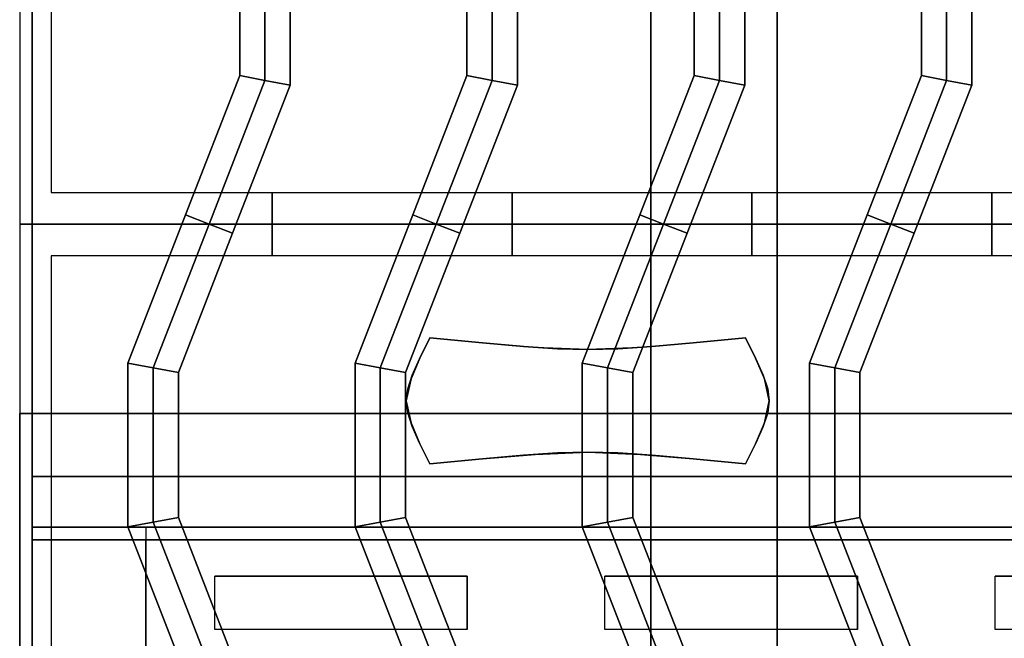
# Model space of a CAD drawing. Extents: x -86 to 86, y -44 to 44.
# Drawn here: x -52 to -44, y 17 to 22 of the extents above; entities that cross this region are included whole.
import ezdxf

# ---------------------------------------------------------------- set-up
doc = ezdxf.new("R2010")
doc.units = 0
for name, color, linetype in [('3D', 254, 'CONTINUOUS'), ('3D-BLACK', 250, 'CONTINUOUS'), ('3D-CASTIRON', 251, 'CONTINUOUS'), ('3D-CHROME', 254, 'CONTINUOUS'), ('3D-FLAT', 7, 'CONTINUOUS'), ('3D-NON', 43, 'CONTINUOUS'), ('3D-OVER', 3, 'CONTINUOUS')]:
    doc.layers.add(name, color=color, linetype=linetype)

msp = doc.modelspace()

# ---------------------------------------------------------------- linework, layer by layer
at = {"layer": '3D'}
for points in [[(-51.9, 18, 57), (-51.9, 18.5, 57.5), (-16.1, 18.5, 57.5), (-16.1, 18, 57)], [(-51.9, 18.1, 69), (-51.9, 18.5, 68.5), (-16.1, 18.5, 68.5), (-16.1, 18.1, 69)]]:
    msp.add_3dface(points, dxfattribs=at)
at = {"layer": '3D', "invisible_edges": 14}
for points in [[(-50.4545, 17.2879, 76.7121), (-50.4545, 17.7121, 76.2879), (-51, 17.9999, 76.0001), (-51, 17.0001, 76.9999)], [(-48.4545, 17.7121, 76.2879), (-50.4545, 17.7121, 76.2879), (-51, 17.9999, 76.0001), (-47.9091, 17.9999, 76.0001)], [(-48.4545, 17.2879, 76.7121), (-48.4545, 17.7121, 76.2879), (-47.9091, 17.9999, 76.0001), (-47.9091, 17.0001, 76.9999)], [(-47.3636, 17.2879, 76.7121), (-47.3636, 17.7121, 76.2879), (-47.9091, 17.9999, 76.0001), (-47.9091, 17.0001, 76.9999)], [(-45.3636, 17.7121, 76.2879), (-47.3636, 17.7121, 76.2879), (-47.9091, 17.9999, 76.0001), (-44.8182, 17.9999, 76.0001)], [(-45.3636, 17.2879, 76.7121), (-45.3636, 17.7121, 76.2879), (-44.8182, 17.9999, 76.0001), (-44.8182, 17.0001, 76.9999)], [(-44.2727, 17.2879, 76.7121), (-44.2727, 17.7121, 76.2879), (-44.8182, 17.9999, 76.0001), (-44.8182, 17.0001, 76.9999)], [(-42.2727, 17.7121, 76.2879), (-44.2727, 17.7121, 76.2879), (-44.8182, 17.9999, 76.0001), (-41.7273, 17.9999, 76.0001)], [(-48.4545, 17.2879, 76.7121), (-50.4545, 17.2879, 76.7121), (-51, 17.0001, 76.9999), (-47.9091, 17.0001, 76.9999)], [(-45.3636, 17.2879, 76.7121), (-47.3636, 17.2879, 76.7121), (-47.9091, 17.0001, 76.9999), (-44.8182, 17.0001, 76.9999)], [(-42.2727, 17.2879, 76.7121), (-44.2727, 17.2879, 76.7121), (-44.8182, 17.0001, 76.9999), (-41.7273, 17.0001, 76.9999)]]:
    msp.add_3dface(points, dxfattribs=at)
at = {"layer": '3D-BLACK'}
for points in [[(-48.4545, 18.1, 74.7), (-48.4545, 18.1, 75.3), (-50.4545, 18.1, 75.3), (-50.4545, 18.1, 74.7)], [(-48.4545, 18.1, 69.7), (-48.4545, 18.1, 70.3), (-50.4545, 18.1, 70.3), (-50.4545, 18.1, 69.7)], [(-45.3636, 18.1, 74.7), (-45.3636, 18.1, 75.3), (-47.3636, 18.1, 75.3), (-47.3636, 18.1, 74.7)], [(-45.3636, 18.1, 69.7), (-45.3636, 18.1, 70.3), (-47.3636, 18.1, 70.3), (-47.3636, 18.1, 69.7)], [(-42.2727, 18.1, 74.7), (-42.2727, 18.1, 75.3), (-44.2727, 18.1, 75.3), (-44.2727, 18.1, 74.7)], [(-42.2727, 18.1, 69.7), (-42.2727, 18.1, 70.3), (-44.2727, 18.1, 70.3), (-44.2727, 18.1, 69.7)], [(-50.4545, 17.2879, 76.7121), (-50.4545, 17.7121, 76.2879), (-48.4545, 17.7121, 76.2879), (-48.4545, 17.2879, 76.7121)], [(-47.3636, 17.2879, 76.7121), (-47.3636, 17.7121, 76.2879), (-45.3636, 17.7121, 76.2879), (-45.3636, 17.2879, 76.7121)], [(-44.2727, 17.2879, 76.7121), (-44.2727, 17.7121, 76.2879), (-42.2727, 17.7121, 76.2879), (-42.2727, 17.2879, 76.7121)]]:
    msp.add_3dface(points, dxfattribs=at)
at = {"layer": '3D-CASTIRON', "extrusion": (1, 0, 0)}
for centre in [(20.5, 35.25, -50), (20.5, 35.25, -48.1), (20.5, 35.25, -46.2), (20.5, 35.25, -44.3)]:
    msp.add_circle(centre, 0.25, dxfattribs=at)
at = {"layer": '3D-CASTIRON'}
for points in [[(-52, 20.5, 35), (-40, 20.5, 35), (-40, 34, 35), (-52, 34, 35)], [(-51.75, 20.75, 35), (-40.25, 20.75, 35), (-40.25, 33.75, 35), (-51.75, 33.75, 35)], [(-50.0568, 22.8611, 36.1), (-50.2568, 22.8235, 35.9), (-50.2568, 21.6765, 35.9), (-50.0568, 21.6389, 36.1)], [(-49.8568, 22.8986, 35.9), (-50.0568, 22.8611, 36.1), (-50.0568, 21.6389, 36.1), (-49.8568, 21.6014, 35.9)], [(-49.8568, 22.8986, 35.5), (-49.8568, 22.8986, 35.9), (-49.8568, 21.6014, 35.9), (-49.8568, 21.6014, 35.5)], [(-48.2568, 22.8611, 36.1), (-48.4568, 22.8235, 35.9), (-48.4568, 21.6765, 35.9), (-48.2568, 21.6389, 36.1)], [(-48.0568, 22.8986, 35.9), (-48.2568, 22.8611, 36.1), (-48.2568, 21.6389, 36.1), (-48.0568, 21.6014, 35.9)], [(-48.0568, 22.8986, 35.5), (-48.0568, 22.8986, 35.9), (-48.0568, 21.6014, 35.9), (-48.0568, 21.6014, 35.5)], [(-46.4568, 22.8611, 36.1), (-46.6568, 22.8235, 35.9), (-46.6568, 21.6765, 35.9), (-46.4568, 21.6389, 36.1)], [(-46.2568, 22.8986, 35.9), (-46.4568, 22.8611, 36.1), (-46.4568, 21.6389, 36.1), (-46.2568, 21.6014, 35.9)], [(-46.2568, 22.8986, 35.5), (-46.2568, 22.8986, 35.9), (-46.2568, 21.6014, 35.9), (-46.2568, 21.6014, 35.5)], [(-44.6568, 22.8611, 36.1), (-44.8568, 22.8235, 35.9), (-44.8568, 21.6765, 35.9), (-44.6568, 21.6389, 36.1)], [(-44.4568, 22.8986, 35.9), (-44.6568, 22.8611, 36.1), (-44.6568, 21.6389, 36.1), (-44.4568, 21.6014, 35.9)], [(-44.4568, 22.8986, 35.5), (-44.4568, 22.8986, 35.9), (-44.4568, 21.6014, 35.9), (-44.4568, 21.6014, 35.5)], [(-50.2568, 22.8235, 35.9), (-50.2568, 22.8235, 35.5), (-50.2568, 21.6765, 35.5), (-50.2568, 21.6765, 35.9)], [(-48.4568, 22.8235, 35.9), (-48.4568, 22.8235, 35.5), (-48.4568, 21.6765, 35.5), (-48.4568, 21.6765, 35.9)], [(-46.6568, 22.8235, 35.9), (-46.6568, 22.8235, 35.5), (-46.6568, 21.6765, 35.5), (-46.6568, 21.6765, 35.9)], [(-44.8568, 22.8235, 35.9), (-44.8568, 22.8235, 35.5), (-44.8568, 21.6765, 35.5), (-44.8568, 21.6765, 35.9)], [(-50.2568, 21.6765, 35.9), (-50.2568, 21.6765, 35.5), (-50.6864, 20.5725, 35.5), (-50.6864, 20.5725, 35.9)], [(-50.0568, 21.6389, 36.1), (-50.2568, 21.6765, 35.9), (-50.6864, 20.5725, 35.9), (-50.5, 20.5, 36.1)], [(-49.8568, 21.6014, 35.9), (-50.0568, 21.6389, 36.1), (-50.5, 20.5, 36.1), (-50.3136, 20.4275, 35.9)], [(-48.4568, 21.6765, 35.9), (-48.4568, 21.6765, 35.5), (-48.8864, 20.5725, 35.5), (-48.8864, 20.5725, 35.9)], [(-48.2568, 21.6389, 36.1), (-48.4568, 21.6765, 35.9), (-48.8864, 20.5725, 35.9), (-48.7, 20.5, 36.1)], [(-48.0568, 21.6014, 35.9), (-48.2568, 21.6389, 36.1), (-48.7, 20.5, 36.1), (-48.5136, 20.4275, 35.9)], [(-46.6568, 21.6765, 35.9), (-46.6568, 21.6765, 35.5), (-47.0864, 20.5725, 35.5), (-47.0864, 20.5725, 35.9)], [(-46.4568, 21.6389, 36.1), (-46.6568, 21.6765, 35.9), (-47.0864, 20.5725, 35.9), (-46.9, 20.5, 36.1)], [(-46.2568, 21.6014, 35.9), (-46.4568, 21.6389, 36.1), (-46.9, 20.5, 36.1), (-46.7136, 20.4275, 35.9)], [(-44.8568, 21.6765, 35.9), (-44.8568, 21.6765, 35.5), (-45.2864, 20.5725, 35.5), (-45.2864, 20.5725, 35.9)], [(-44.6568, 21.6389, 36.1), (-44.8568, 21.6765, 35.9), (-45.2864, 20.5725, 35.9), (-45.1, 20.5, 36.1)], [(-44.4568, 21.6014, 35.9), (-44.6568, 21.6389, 36.1), (-45.1, 20.5, 36.1), (-44.9136, 20.4275, 35.9)], [(-49.8568, 21.6014, 35.5), (-49.8568, 21.6014, 35.9), (-50.3136, 20.4275, 35.9), (-50.3136, 20.4275, 35.5)], [(-48.0568, 21.6014, 35.5), (-48.0568, 21.6014, 35.9), (-48.5136, 20.4275, 35.9), (-48.5136, 20.4275, 35.5)], [(-46.2568, 21.6014, 35.5), (-46.2568, 21.6014, 35.9), (-46.7136, 20.4275, 35.9), (-46.7136, 20.4275, 35.5)], [(-44.4568, 21.6014, 35.5), (-44.4568, 21.6014, 35.9), (-44.9136, 20.4275, 35.9), (-44.9136, 20.4275, 35.5)], [(-50.6864, 20.5725, 35.9), (-50.6864, 20.5725, 35.5), (-51.1432, 19.3986, 35.5), (-51.1432, 19.3986, 35.9)], [(-50.5, 20.5, 36.1), (-50.6864, 20.5725, 35.9), (-51.1432, 19.3986, 35.9), (-50.9432, 19.3611, 36.1)], [(-48.8864, 20.5725, 35.9), (-48.8864, 20.5725, 35.5), (-49.3432, 19.3986, 35.5), (-49.3432, 19.3986, 35.9)], [(-48.7, 20.5, 36.1), (-48.8864, 20.5725, 35.9), (-49.3432, 19.3986, 35.9), (-49.1432, 19.3611, 36.1)], [(-47.0864, 20.5725, 35.9), (-47.0864, 20.5725, 35.5), (-47.5432, 19.3986, 35.5), (-47.5432, 19.3986, 35.9)], [(-46.9, 20.5, 36.1), (-47.0864, 20.5725, 35.9), (-47.5432, 19.3986, 35.9), (-47.3432, 19.3611, 36.1)], [(-45.2864, 20.5725, 35.9), (-45.2864, 20.5725, 35.5), (-45.7432, 19.3986, 35.5), (-45.7432, 19.3986, 35.9)], [(-45.1, 20.5, 36.1), (-45.2864, 20.5725, 35.9), (-45.7432, 19.3986, 35.9), (-45.5432, 19.3611, 36.1)], [(-52, 7, 35), (-40, 7, 35), (-40, 20.5, 35), (-52, 20.5, 35)], [(-50.3136, 20.4275, 35.9), (-50.5, 20.5, 36.1), (-50.9432, 19.3611, 36.1), (-50.7432, 19.3235, 35.9)], [(-48.5136, 20.4275, 35.9), (-48.7, 20.5, 36.1), (-49.1432, 19.3611, 36.1), (-48.9432, 19.3235, 35.9)], [(-46.7136, 20.4275, 35.9), (-46.9, 20.5, 36.1), (-47.3432, 19.3611, 36.1), (-47.1432, 19.3235, 35.9)], [(-44.9136, 20.4275, 35.9), (-45.1, 20.5, 36.1), (-45.5432, 19.3611, 36.1), (-45.3432, 19.3235, 35.9)], [(-50.3136, 20.4275, 35.5), (-50.3136, 20.4275, 35.9), (-50.7432, 19.3235, 35.9), (-50.7432, 19.3235, 35.5)], [(-48.5136, 20.4275, 35.5), (-48.5136, 20.4275, 35.9), (-48.9432, 19.3235, 35.9), (-48.9432, 19.3235, 35.5)], [(-46.7136, 20.4275, 35.5), (-46.7136, 20.4275, 35.9), (-47.1432, 19.3235, 35.9), (-47.1432, 19.3235, 35.5)], [(-44.9136, 20.4275, 35.5), (-44.9136, 20.4275, 35.9), (-45.3432, 19.3235, 35.9), (-45.3432, 19.3235, 35.5)], [(-51.75, 7.25, 35), (-40.25, 7.25, 35), (-40.25, 20.25, 35), (-51.75, 20.25, 35)], [(-51.1432, 19.3986, 35.9), (-51.1432, 19.3986, 35.5), (-51.1432, 18.1014, 35.5), (-51.1432, 18.1014, 35.9)], [(-50.9432, 19.3611, 36.1), (-51.1432, 19.3986, 35.9), (-51.1432, 18.1014, 35.9), (-50.9432, 18.1389, 36.1)], [(-50.7432, 19.3235, 35.9), (-50.9432, 19.3611, 36.1), (-50.9432, 18.1389, 36.1), (-50.7432, 18.1765, 35.9)], [(-49.3432, 19.3986, 35.9), (-49.3432, 19.3986, 35.5), (-49.3432, 18.1014, 35.5), (-49.3432, 18.1014, 35.9)], [(-49.1432, 19.3611, 36.1), (-49.3432, 19.3986, 35.9), (-49.3432, 18.1014, 35.9), (-49.1432, 18.1389, 36.1)], [(-48.9432, 19.3235, 35.9), (-49.1432, 19.3611, 36.1), (-49.1432, 18.1389, 36.1), (-48.9432, 18.1765, 35.9)], [(-47.5432, 19.3986, 35.9), (-47.5432, 19.3986, 35.5), (-47.5432, 18.1014, 35.5), (-47.5432, 18.1014, 35.9)], [(-47.3432, 19.3611, 36.1), (-47.5432, 19.3986, 35.9), (-47.5432, 18.1014, 35.9), (-47.3432, 18.1389, 36.1)], [(-47.1432, 19.3235, 35.9), (-47.3432, 19.3611, 36.1), (-47.3432, 18.1389, 36.1), (-47.1432, 18.1765, 35.9)], [(-45.7432, 19.3986, 35.9), (-45.7432, 19.3986, 35.5), (-45.7432, 18.1014, 35.5), (-45.7432, 18.1014, 35.9)], [(-45.5432, 19.3611, 36.1), (-45.7432, 19.3986, 35.9), (-45.7432, 18.1014, 35.9), (-45.5432, 18.1389, 36.1)], [(-45.3432, 19.3235, 35.9), (-45.5432, 19.3611, 36.1), (-45.5432, 18.1389, 36.1), (-45.3432, 18.1765, 35.9)], [(-50.7432, 19.3235, 35.5), (-50.7432, 19.3235, 35.9), (-50.7432, 18.1765, 35.9), (-50.7432, 18.1765, 35.5)], [(-48.9432, 19.3235, 35.5), (-48.9432, 19.3235, 35.9), (-48.9432, 18.1765, 35.9), (-48.9432, 18.1765, 35.5)], [(-47.1432, 19.3235, 35.5), (-47.1432, 19.3235, 35.9), (-47.1432, 18.1765, 35.9), (-47.1432, 18.1765, 35.5)], [(-45.3432, 19.3235, 35.5), (-45.3432, 19.3235, 35.9), (-45.3432, 18.1765, 35.9), (-45.3432, 18.1765, 35.5)], [(-50.7432, 18.1765, 35.9), (-50.9432, 18.1389, 36.1), (-50.5, 17, 36.1), (-50.3136, 17.0725, 35.9)], [(-50.7432, 18.1765, 35.5), (-50.7432, 18.1765, 35.9), (-50.3136, 17.0725, 35.9), (-50.3136, 17.0725, 35.5)], [(-48.9432, 18.1765, 35.9), (-49.1432, 18.1389, 36.1), (-48.7, 17, 36.1), (-48.5136, 17.0725, 35.9)], [(-48.9432, 18.1765, 35.5), (-48.9432, 18.1765, 35.9), (-48.5136, 17.0725, 35.9), (-48.5136, 17.0725, 35.5)], [(-47.1432, 18.1765, 35.9), (-47.3432, 18.1389, 36.1), (-46.9, 17, 36.1), (-46.7136, 17.0725, 35.9)], [(-47.1432, 18.1765, 35.5), (-47.1432, 18.1765, 35.9), (-46.7136, 17.0725, 35.9), (-46.7136, 17.0725, 35.5)], [(-45.3432, 18.1765, 35.9), (-45.5432, 18.1389, 36.1), (-45.1, 17, 36.1), (-44.9136, 17.0725, 35.9)], [(-45.3432, 18.1765, 35.5), (-45.3432, 18.1765, 35.9), (-44.9136, 17.0725, 35.9), (-44.9136, 17.0725, 35.5)], [(-50.9432, 18.1389, 36.1), (-51.1432, 18.1014, 35.9), (-50.6864, 16.9275, 35.9), (-50.5, 17, 36.1)], [(-51.1432, 18.1014, 35.9), (-51.1432, 18.1014, 35.5), (-50.6864, 16.9275, 35.5), (-50.6864, 16.9275, 35.9)], [(-49.1432, 18.1389, 36.1), (-49.3432, 18.1014, 35.9), (-48.8864, 16.9275, 35.9), (-48.7, 17, 36.1)], [(-49.3432, 18.1014, 35.9), (-49.3432, 18.1014, 35.5), (-48.8864, 16.9275, 35.5), (-48.8864, 16.9275, 35.9)], [(-47.3432, 18.1389, 36.1), (-47.5432, 18.1014, 35.9), (-47.0864, 16.9275, 35.9), (-46.9, 17, 36.1)], [(-47.5432, 18.1014, 35.9), (-47.5432, 18.1014, 35.5), (-47.0864, 16.9275, 35.5), (-47.0864, 16.9275, 35.9)], [(-45.5432, 18.1389, 36.1), (-45.7432, 18.1014, 35.9), (-45.2864, 16.9275, 35.9), (-45.1, 17, 36.1)], [(-45.7432, 18.1014, 35.9), (-45.7432, 18.1014, 35.5), (-45.2864, 16.9275, 35.5), (-45.2864, 16.9275, 35.9)]]:
    msp.add_3dface(points, dxfattribs=at)
at = {"layer": '3D-CHROME', "extrusion": (0, 1, 0)}
msp.add_circle((47.5, 72.5, 18.1), 0.25, dxfattribs=at)
at = {"layer": '3D-CHROME'}
for points in [[(-48.832, 19.434, 72.25), (-48.832, 19.434, 72.75), (-48.75, 19.6, 72.75), (-48.75, 19.6, 72.25)], [(-48.335, 19.559, 72.25), (-48.335, 19.559, 72.75), (-48.75, 19.6, 72.75), (-48.75, 19.6, 72.25)], [(-46.25, 19.6, 72.25), (-46.25, 19.6, 72.75), (-46.665, 19.559, 72.75), (-46.665, 19.559, 72.25)], [(-46.25, 19.6, 72.25), (-46.25, 19.6, 72.75), (-46.168, 19.434, 72.75), (-46.168, 19.434, 72.25)], [(-48.0078, 19.5297, 72.25), (-48.0078, 19.5297, 72.75), (-48.335, 19.559, 72.75), (-48.335, 19.559, 72.25)], [(-47.7393, 19.5121, 72.25), (-47.7393, 19.5121, 72.75), (-48.0078, 19.5297, 72.75), (-48.0078, 19.5297, 72.25)], [(-47.5, 19.5063, 72.25), (-47.5, 19.5063, 72.75), (-47.7393, 19.5121, 72.75), (-47.7393, 19.5121, 72.25)], [(-47.2607, 19.5121, 72.25), (-47.2607, 19.5121, 72.75), (-47.5, 19.5063, 72.75), (-47.5, 19.5063, 72.25)], [(-46.9922, 19.5297, 72.25), (-46.9922, 19.5297, 72.75), (-47.2607, 19.5121, 72.75), (-47.2607, 19.5121, 72.25)], [(-46.665, 19.559, 72.25), (-46.665, 19.559, 72.75), (-46.9922, 19.5297, 72.75), (-46.9922, 19.5297, 72.25)], [(-48.8906, 19.3031, 72.25), (-48.8906, 19.3031, 72.75), (-48.832, 19.434, 72.75), (-48.832, 19.434, 72.25)], [(-46.168, 19.434, 72.25), (-46.168, 19.434, 72.75), (-46.1094, 19.3031, 72.75), (-46.1094, 19.3031, 72.25)], [(-48.9258, 19.1957, 72.25), (-48.9258, 19.1957, 72.75), (-48.8906, 19.3031, 72.75), (-48.8906, 19.3031, 72.25)], [(-46.1094, 19.3031, 72.25), (-46.1094, 19.3031, 72.75), (-46.0742, 19.1957, 72.75), (-46.0742, 19.1957, 72.25)], [(-48.9375, 19.1, 72.25), (-48.9375, 19.1, 72.75), (-48.9258, 19.1957, 72.75), (-48.9258, 19.1957, 72.25)], [(-46.0742, 19.1957, 72.25), (-46.0742, 19.1957, 72.75), (-46.0625, 19.1, 72.75), (-46.0625, 19.1, 72.25)], [(-48.9258, 19.0043, 72.25), (-48.9258, 19.0043, 72.75), (-48.9375, 19.1, 72.75), (-48.9375, 19.1, 72.25)], [(-46.0625, 19.1, 72.25), (-46.0625, 19.1, 72.75), (-46.0742, 19.0043, 72.75), (-46.0742, 19.0043, 72.25)], [(-48.8906, 18.8969, 72.25), (-48.8906, 18.8969, 72.75), (-48.9258, 19.0043, 72.75), (-48.9258, 19.0043, 72.25)], [(-46.0742, 19.0043, 72.25), (-46.0742, 19.0043, 72.75), (-46.1094, 18.8969, 72.75), (-46.1094, 18.8969, 72.25)], [(-48.832, 18.766, 72.25), (-48.832, 18.766, 72.75), (-48.8906, 18.8969, 72.75), (-48.8906, 18.8969, 72.25)], [(-46.1094, 18.8969, 72.25), (-46.1094, 18.8969, 72.75), (-46.168, 18.766, 72.75), (-46.168, 18.766, 72.25)], [(-48.75, 18.6, 72.25), (-48.75, 18.6, 72.75), (-48.832, 18.766, 72.75), (-48.832, 18.766, 72.25)], [(-46.168, 18.766, 72.25), (-46.168, 18.766, 72.75), (-46.25, 18.6, 72.75), (-46.25, 18.6, 72.25)], [(-48.335, 18.641, 72.25), (-48.335, 18.641, 72.75), (-48.0078, 18.6703, 72.75), (-48.0078, 18.6703, 72.25)], [(-48.0078, 18.6703, 72.25), (-48.0078, 18.6703, 72.75), (-47.7393, 18.6879, 72.75), (-47.7393, 18.6879, 72.25)], [(-47.7393, 18.6879, 72.25), (-47.7393, 18.6879, 72.75), (-47.5, 18.6938, 72.75), (-47.5, 18.6938, 72.25)], [(-47.5, 18.6938, 72.25), (-47.5, 18.6938, 72.75), (-47.2607, 18.6879, 72.75), (-47.2607, 18.6879, 72.25)], [(-47.2607, 18.6879, 72.25), (-47.2607, 18.6879, 72.75), (-46.9922, 18.6703, 72.75), (-46.9922, 18.6703, 72.25)], [(-46.9922, 18.6703, 72.25), (-46.9922, 18.6703, 72.75), (-46.665, 18.641, 72.75), (-46.665, 18.641, 72.25)], [(-48.75, 18.6, 72.25), (-48.75, 18.6, 72.75), (-48.335, 18.641, 72.75), (-48.335, 18.641, 72.25)], [(-46.665, 18.641, 72.25), (-46.665, 18.641, 72.75), (-46.25, 18.6, 72.75), (-46.25, 18.6, 72.25)]]:
    msp.add_3dface(points, dxfattribs=at)
for points, invisible_edges in [([(-48.334, 19.5589, 72.75), (-48.75, 19.6, 72.75), (-48.8294, 19.4392, 72.75), (-48.4017, 19.4042, 72.75)], 12), ([(-48.334, 19.5589, 72.25), (-48.75, 19.6, 72.25), (-48.8294, 19.4392, 72.25), (-48.4017, 19.4042, 72.25)], 12), ([(-46.25, 19.6, 72.75), (-46.666, 19.5589, 72.75), (-46.5983, 19.4042, 72.75), (-46.1706, 19.4392, 72.75)], 6), ([(-46.25, 19.6, 72.25), (-46.666, 19.5589, 72.25), (-46.5983, 19.4042, 72.25), (-46.1706, 19.4392, 72.25)], 6), ([(-47.9175, 19.5238, 72.75), (-48.334, 19.5589, 72.75), (-48.4017, 19.4042, 72.75), (-47.9558, 19.3743, 72.75)], 14), ([(-47.9175, 19.5238, 72.25), (-48.334, 19.5589, 72.25), (-48.4017, 19.4042, 72.25), (-47.9558, 19.3743, 72.25)], 14), ([(-47.5, 19.5063, 72.75), (-47.9175, 19.5238, 72.75), (-47.9558, 19.3743, 72.75), (-47.5, 19.3594, 72.75)], 14), ([(-47.5, 19.5063, 72.25), (-47.9175, 19.5238, 72.25), (-47.9558, 19.3743, 72.25), (-47.5, 19.3594, 72.25)], 14), ([(-47.0825, 19.5238, 72.75), (-47.5, 19.5063, 72.75), (-47.5, 19.3594, 72.75), (-47.0442, 19.3743, 72.75)], 14), ([(-47.0825, 19.5238, 72.25), (-47.5, 19.5063, 72.25), (-47.5, 19.3594, 72.25), (-47.0442, 19.3743, 72.25)], 14), ([(-46.666, 19.5589, 72.75), (-47.0825, 19.5238, 72.75), (-47.0442, 19.3743, 72.75), (-46.5983, 19.4042, 72.75)], 14), ([(-46.666, 19.5589, 72.25), (-47.0825, 19.5238, 72.25), (-47.0442, 19.3743, 72.25), (-46.5983, 19.4042, 72.25)], 14), ([(-48.4017, 19.4042, 72.75), (-48.8294, 19.4392, 72.75), (-48.9, 19.2745, 72.75), (-48.4618, 19.2547, 72.75)], 13), ([(-48.4017, 19.4042, 72.25), (-48.8294, 19.4392, 72.25), (-48.9, 19.2745, 72.25), (-48.4618, 19.2547, 72.25)], 13), ([(-46.1706, 19.4392, 72.75), (-46.5983, 19.4042, 72.75), (-46.5382, 19.2547, 72.75), (-46.1, 19.2745, 72.75)], 7), ([(-46.1706, 19.4392, 72.25), (-46.5983, 19.4042, 72.25), (-46.5382, 19.2547, 72.25), (-46.1, 19.2745, 72.25)], 7), ([(-47.9558, 19.3743, 72.75), (-48.4017, 19.4042, 72.75), (-48.4618, 19.2547, 72.75), (-47.9898, 19.2378, 72.75)], 15), ([(-47.9558, 19.3743, 72.25), (-48.4017, 19.4042, 72.25), (-48.4618, 19.2547, 72.25), (-47.9898, 19.2378, 72.25)], 15), ([(-47.5, 19.3594, 72.75), (-47.9558, 19.3743, 72.75), (-47.9898, 19.2378, 72.75), (-47.5, 19.2294, 72.75)], 15), ([(-47.5, 19.3594, 72.25), (-47.9558, 19.3743, 72.25), (-47.9898, 19.2378, 72.25), (-47.5, 19.2294, 72.25)], 15), ([(-47.0442, 19.3743, 72.75), (-47.5, 19.3594, 72.75), (-47.5, 19.2294, 72.75), (-47.0102, 19.2378, 72.75)], 15), ([(-47.0442, 19.3743, 72.25), (-47.5, 19.3594, 72.25), (-47.5, 19.2294, 72.25), (-47.0102, 19.2378, 72.25)], 15), ([(-46.5983, 19.4042, 72.75), (-47.0442, 19.3743, 72.75), (-47.0102, 19.2378, 72.75), (-46.5382, 19.2547, 72.75)], 15), ([(-46.5983, 19.4042, 72.25), (-47.0442, 19.3743, 72.25), (-47.0102, 19.2378, 72.25), (-46.5382, 19.2547, 72.25)], 15), ([(-48.4618, 19.2547, 72.75), (-48.9, 19.2745, 72.75), (-48.9375, 19.1, 72.75), (-48.4938, 19.1, 72.75)], 13), ([(-48.4618, 19.2547, 72.25), (-48.9, 19.2745, 72.25), (-48.9375, 19.1, 72.25), (-48.4938, 19.1, 72.25)], 13), ([(-46.1, 19.2745, 72.75), (-46.5382, 19.2547, 72.75), (-46.5062, 19.1, 72.75), (-46.0625, 19.1, 72.75)], 7), ([(-46.1, 19.2745, 72.25), (-46.5382, 19.2547, 72.25), (-46.5062, 19.1, 72.25), (-46.0625, 19.1, 72.25)], 7), ([(-47.9898, 19.2378, 72.75), (-48.4618, 19.2547, 72.75), (-48.4938, 19.1, 72.75), (-48.0078, 19.1, 72.75)], 15), ([(-47.9898, 19.2378, 72.25), (-48.4618, 19.2547, 72.25), (-48.4938, 19.1, 72.25), (-48.0078, 19.1, 72.25)], 15), ([(-47.5, 19.2294, 72.75), (-47.9898, 19.2378, 72.75), (-48.0078, 19.1, 72.75), (-47.5, 19.1, 72.75)], 15), ([(-47.5, 19.2294, 72.25), (-47.9898, 19.2378, 72.25), (-48.0078, 19.1, 72.25), (-47.5, 19.1, 72.25)], 15), ([(-47.0102, 19.2378, 72.75), (-47.5, 19.2294, 72.75), (-47.5, 19.1, 72.75), (-46.9922, 19.1, 72.75)], 15), ([(-47.0102, 19.2378, 72.25), (-47.5, 19.2294, 72.25), (-47.5, 19.1, 72.25), (-46.9922, 19.1, 72.25)], 15), ([(-46.5382, 19.2547, 72.75), (-47.0102, 19.2378, 72.75), (-46.9922, 19.1, 72.75), (-46.5062, 19.1, 72.75)], 15), ([(-46.5382, 19.2547, 72.25), (-47.0102, 19.2378, 72.25), (-46.9922, 19.1, 72.25), (-46.5062, 19.1, 72.25)], 15), ([(-48.4938, 19.1, 72.75), (-48.9375, 19.1, 72.75), (-48.9, 18.9255, 72.75), (-48.4618, 18.9453, 72.75)], 13), ([(-48.4938, 19.1, 72.25), (-48.9375, 19.1, 72.25), (-48.9, 18.9255, 72.25), (-48.4618, 18.9453, 72.25)], 13), ([(-48.0078, 19.1, 72.75), (-48.4938, 19.1, 72.75), (-48.4618, 18.9453, 72.75), (-47.9898, 18.9622, 72.75)], 15), ([(-48.0078, 19.1, 72.25), (-48.4938, 19.1, 72.25), (-48.4618, 18.9453, 72.25), (-47.9898, 18.9622, 72.25)], 15), ([(-47.5, 19.1, 72.75), (-48.0078, 19.1, 72.75), (-47.9898, 18.9622, 72.75), (-47.5, 18.9706, 72.75)], 15), ([(-47.5, 19.1, 72.25), (-48.0078, 19.1, 72.25), (-47.9898, 18.9622, 72.25), (-47.5, 18.9706, 72.25)], 15), ([(-46.9922, 19.1, 72.75), (-47.5, 19.1, 72.75), (-47.5, 18.9706, 72.75), (-47.0102, 18.9622, 72.75)], 15), ([(-46.9922, 19.1, 72.25), (-47.5, 19.1, 72.25), (-47.5, 18.9706, 72.25), (-47.0102, 18.9622, 72.25)], 15), ([(-46.5062, 19.1, 72.75), (-46.9922, 19.1, 72.75), (-47.0102, 18.9622, 72.75), (-46.5382, 18.9453, 72.75)], 15), ([(-46.5062, 19.1, 72.25), (-46.9922, 19.1, 72.25), (-47.0102, 18.9622, 72.25), (-46.5382, 18.9453, 72.25)], 15), ([(-46.0625, 19.1, 72.75), (-46.5062, 19.1, 72.75), (-46.5382, 18.9453, 72.75), (-46.1, 18.9255, 72.75)], 7), ([(-46.0625, 19.1, 72.25), (-46.5062, 19.1, 72.25), (-46.5382, 18.9453, 72.25), (-46.1, 18.9255, 72.25)], 7), ([(-47.9898, 18.9622, 72.75), (-48.4618, 18.9453, 72.75), (-48.4017, 18.7958, 72.75), (-47.9558, 18.8257, 72.75)], 15), ([(-47.9898, 18.9622, 72.25), (-48.4618, 18.9453, 72.25), (-48.4017, 18.7958, 72.25), (-47.9558, 18.8257, 72.25)], 15), ([(-47.5, 18.9706, 72.75), (-47.9898, 18.9622, 72.75), (-47.9558, 18.8257, 72.75), (-47.5, 18.8406, 72.75)], 15), ([(-47.5, 18.9706, 72.25), (-47.9898, 18.9622, 72.25), (-47.9558, 18.8257, 72.25), (-47.5, 18.8406, 72.25)], 15), ([(-47.0102, 18.9622, 72.75), (-47.5, 18.9706, 72.75), (-47.5, 18.8406, 72.75), (-47.0442, 18.8257, 72.75)], 15), ([(-47.0102, 18.9622, 72.25), (-47.5, 18.9706, 72.25), (-47.5, 18.8406, 72.25), (-47.0442, 18.8257, 72.25)], 15), ([(-46.5382, 18.9453, 72.75), (-47.0102, 18.9622, 72.75), (-47.0442, 18.8257, 72.75), (-46.5983, 18.7958, 72.75)], 15), ([(-46.5382, 18.9453, 72.25), (-47.0102, 18.9622, 72.25), (-47.0442, 18.8257, 72.25), (-46.5983, 18.7958, 72.25)], 15), ([(-48.4618, 18.9453, 72.75), (-48.9, 18.9255, 72.75), (-48.8294, 18.7608, 72.75), (-48.4017, 18.7958, 72.75)], 13), ([(-48.4618, 18.9453, 72.25), (-48.9, 18.9255, 72.25), (-48.8294, 18.7608, 72.25), (-48.4017, 18.7958, 72.25)], 13), ([(-46.1, 18.9255, 72.75), (-46.5382, 18.9453, 72.75), (-46.5983, 18.7958, 72.75), (-46.1706, 18.7608, 72.75)], 7), ([(-46.1, 18.9255, 72.25), (-46.5382, 18.9453, 72.25), (-46.5983, 18.7958, 72.25), (-46.1706, 18.7608, 72.25)], 7), ([(-47.9558, 18.8257, 72.75), (-48.4017, 18.7958, 72.75), (-48.334, 18.6411, 72.75), (-47.9175, 18.6762, 72.75)], 11), ([(-47.9558, 18.8257, 72.25), (-48.4017, 18.7958, 72.25), (-48.334, 18.6411, 72.25), (-47.9175, 18.6762, 72.25)], 11), ([(-47.5, 18.8406, 72.75), (-47.9558, 18.8257, 72.75), (-47.9175, 18.6762, 72.75), (-47.5, 18.6938, 72.75)], 11), ([(-47.5, 18.8406, 72.25), (-47.9558, 18.8257, 72.25), (-47.9175, 18.6762, 72.25), (-47.5, 18.6938, 72.25)], 11), ([(-47.0442, 18.8257, 72.75), (-47.5, 18.8406, 72.75), (-47.5, 18.6938, 72.75), (-47.0825, 18.6762, 72.75)], 11), ([(-47.0442, 18.8257, 72.25), (-47.5, 18.8406, 72.25), (-47.5, 18.6938, 72.25), (-47.0825, 18.6762, 72.25)], 11), ([(-46.5983, 18.7958, 72.75), (-47.0442, 18.8257, 72.75), (-47.0825, 18.6762, 72.75), (-46.666, 18.6411, 72.75)], 11), ([(-46.5983, 18.7958, 72.25), (-47.0442, 18.8257, 72.25), (-47.0825, 18.6762, 72.25), (-46.666, 18.6411, 72.25)], 11), ([(-48.4017, 18.7958, 72.75), (-48.8294, 18.7608, 72.75), (-48.75, 18.6, 72.75), (-48.334, 18.6411, 72.75)], 9), ([(-48.4017, 18.7958, 72.25), (-48.8294, 18.7608, 72.25), (-48.75, 18.6, 72.25), (-48.334, 18.6411, 72.25)], 9), ([(-46.1706, 18.7608, 72.75), (-46.5983, 18.7958, 72.75), (-46.666, 18.6411, 72.75), (-46.25, 18.6, 72.75)], 3), ([(-46.1706, 18.7608, 72.25), (-46.5983, 18.7958, 72.25), (-46.666, 18.6411, 72.25), (-46.25, 18.6, 72.25)], 3)]:
    msp.add_3dface(points, dxfattribs=dict(at, invisible_edges=invisible_edges))
at = {"layer": '3D-FLAT'}
for points in [[(-16.1, 36.25, 26.8), (-51.9, 36.25, 26.8), (-51.9, 7.1, 26.8), (-16.1, 7.1, 26.8)], [(-16.1, 36.25, 6), (-51.9, 36.25, 6), (-51.9, 7.1, 6), (-16.1, 7.1, 6)], [(-46, 11, 25), (-46, 36, 25), (-19, 36, 25), (-19, 11, 25)], [(-19, 11, 11), (-19, 36, 11), (-46, 36, 11), (-46, 11, 11)], [(-51.9, 18, 58), (-51.9, 18.5, 58), (-16.1, 18.5, 58), (-16.1, 18, 58)], [(-51.9, 18.1, 68), (-51.9, 18.5, 68), (-16.1, 18.5, 68), (-16.1, 18.1, 68)], [(-51, 18, 68), (-51.9, 18, 68), (-51.9, 18.1, 68), (-51, 18.1, 68)], [(-51, 18, 76), (-51.9, 18, 76), (-51.9, 18.1, 76), (-51, 18.1, 76)], [(-51.9, 0.1, 76), (-51, 0.1, 76), (-51, 18, 76), (-51.9, 18, 76)], [(-51.9, 0.1, 56.2), (-51, 0.1, 56.2), (-51, 18, 56.2), (-51.9, 18, 56.2)], [(-51, 0.1, 57), (-17, 0.1, 57), (-17, 18, 57), (-51, 18, 57)], [(-51, 0.1, 56.2), (-17, 0.1, 56.2), (-17, 18, 56.2), (-51, 18, 56.2)], [(-51, 0.1, 76), (-17, 0.1, 76), (-17, 18, 76), (-51, 18, 76)]]:
    msp.add_3dface(points, dxfattribs=at)
at = {"layer": '3D-NON'}
for points in [[(-51.9, 36.25, 6), (-51.9, 7.1, 6), (-51.9, 7.1, 26.8), (-51.9, 36.25, 26.8)], [(-47, 11, 12), (-47, 36, 12), (-47, 36, 24), (-47, 11, 24)], [(-51.9, 5.1, 27), (-51.9, 5.1, 35), (-51.9, 34, 35), (-51.9, 34, 27)], [(-51.9, 18.5, 58), (-51.9, 18.5, 57.5), (-16.1, 18.5, 57.5), (-16.1, 18.5, 58)], [(-51.9, 18, 58), (-51.9, 18.5, 58), (-51.9, 18.5, 57.5), (-51.9, 18, 57)], [(-51.9, 18.5, 68), (-51.9, 18.5, 68.5), (-16.1, 18.5, 68.5), (-16.1, 18.5, 68)], [(-51.9, 18.1, 68), (-51.9, 18.5, 68), (-51.9, 18.5, 68.5), (-51.9, 18.1, 69)], [(-51.9, 18.1, 68), (-51.9, 18.1, 69), (-16.1, 18.1, 69), (-16.1, 18.1, 68)], [(-51.9, 18, 68), (-51.9, 18, 76), (-51.9, 18.1, 76), (-51.9, 18.1, 68)], [(-51.9, 18, 58), (-51.9, 18, 57), (-16.1, 18, 57), (-16.1, 18, 58)], [(-51.9, 0.1, 56.2), (-51.9, 18, 56.2), (-51.9, 18, 76), (-51.9, 0.1, 76)], [(-51.9, 18, 56.2), (-51, 18, 56.2), (-51, 18, 76), (-51.9, 18, 76)], [(-51, 0.1, 56.2), (-51, 18, 56.2), (-51, 18, 76), (-51, 0.1, 76)], [(-51, 0.1, 56.2), (-51, 18, 56.2), (-51, 18, 57), (-51, 0.1, 57)], [(-51, 18, 56.2), (-17, 18, 56.2), (-17, 18, 57), (-51, 18, 57)], [(-51, 18, 76), (-51, 5, 76), (-51, 5, 77), (-51, 17, 77)]]:
    msp.add_3dface(points, dxfattribs=at)
for points, invisible_edges in [([(-51, 18.1, 68), (-51.9, 18.1, 68), (-51.9, 18.1, 76), (-51, 18.1, 76)], 8), ([(-50.4545, 18.1, 75.3), (-48.4545, 18.1, 75.3), (-47.9091, 18.1, 76), (-51, 18.1, 76)], 14), ([(-50.4545, 18.1, 74.7), (-50.4545, 18.1, 75.3), (-51, 18.1, 76), (-51, 18.1, 74)], 14), ([(-50.4545, 18.1, 74.7), (-48.4545, 18.1, 74.7), (-47.9091, 18.1, 74), (-51, 18.1, 74)], 14), ([(-50.4545, 18.1, 70.3), (-48.4545, 18.1, 70.3), (-47.9091, 18.1, 71), (-51, 18.1, 71)], 14), ([(-50.4545, 18.1, 69.7), (-50.4545, 18.1, 70.3), (-51, 18.1, 71), (-51, 18.1, 69)], 14), ([(-50.4545, 18.1, 69.7), (-48.4545, 18.1, 69.7), (-47.9091, 18.1, 69), (-51, 18.1, 69)], 14), ([(-17, 18.1, 71), (-51, 18.1, 71), (-51, 18.1, 74), (-17, 18.1, 74)], 15), ([(-48.4545, 18.1, 74.7), (-48.4545, 18.1, 75.3), (-47.9091, 18.1, 76), (-47.9091, 18.1, 74)], 14), ([(-48.4545, 18.1, 69.7), (-48.4545, 18.1, 70.3), (-47.9091, 18.1, 71), (-47.9091, 18.1, 69)], 14), ([(-47.3636, 18.1, 75.3), (-45.3636, 18.1, 75.3), (-44.8182, 18.1, 76), (-47.9091, 18.1, 76)], 14), ([(-47.3636, 18.1, 74.7), (-47.3636, 18.1, 75.3), (-47.9091, 18.1, 76), (-47.9091, 18.1, 74)], 14), ([(-47.3636, 18.1, 74.7), (-45.3636, 18.1, 74.7), (-44.8182, 18.1, 74), (-47.9091, 18.1, 74)], 14), ([(-47.3636, 18.1, 70.3), (-45.3636, 18.1, 70.3), (-44.8182, 18.1, 71), (-47.9091, 18.1, 71)], 14), ([(-47.3636, 18.1, 69.7), (-47.3636, 18.1, 70.3), (-47.9091, 18.1, 71), (-47.9091, 18.1, 69)], 14), ([(-47.3636, 18.1, 69.7), (-45.3636, 18.1, 69.7), (-44.8182, 18.1, 69), (-47.9091, 18.1, 69)], 14), ([(-45.3636, 18.1, 74.7), (-45.3636, 18.1, 75.3), (-44.8182, 18.1, 76), (-44.8182, 18.1, 74)], 14), ([(-45.3636, 18.1, 69.7), (-45.3636, 18.1, 70.3), (-44.8182, 18.1, 71), (-44.8182, 18.1, 69)], 14), ([(-44.2727, 18.1, 75.3), (-42.2727, 18.1, 75.3), (-41.7273, 18.1, 76), (-44.8182, 18.1, 76)], 14), ([(-44.2727, 18.1, 74.7), (-44.2727, 18.1, 75.3), (-44.8182, 18.1, 76), (-44.8182, 18.1, 74)], 14), ([(-44.2727, 18.1, 74.7), (-42.2727, 18.1, 74.7), (-41.7273, 18.1, 74), (-44.8182, 18.1, 74)], 14), ([(-44.2727, 18.1, 70.3), (-42.2727, 18.1, 70.3), (-41.7273, 18.1, 71), (-44.8182, 18.1, 71)], 14), ([(-44.2727, 18.1, 69.7), (-44.2727, 18.1, 70.3), (-44.8182, 18.1, 71), (-44.8182, 18.1, 69)], 14), ([(-44.2727, 18.1, 69.7), (-42.2727, 18.1, 69.7), (-41.7273, 18.1, 69), (-44.8182, 18.1, 69)], 14)]:
    msp.add_3dface(points, dxfattribs=dict(at, invisible_edges=invisible_edges))
at = {"layer": '3D-OVER'}
for points in [[(-52, -19, 54), (-52, 19, 54), (-52, 19, 56), (-52, -19, 56)], [(-52, 19, 54), (-16, 19, 54), (-16, 19, 56), (-52, 19, 56)], [(-52, -19, 56), (-16, -19, 56), (-16, 19, 56), (-52, 19, 56)], [(-52, -19, 54), (-16, -19, 54), (-16, 19, 54), (-52, 19, 54)]]:
    msp.add_3dface(points, dxfattribs=at)

doc.saveas('drawing.dxf')
